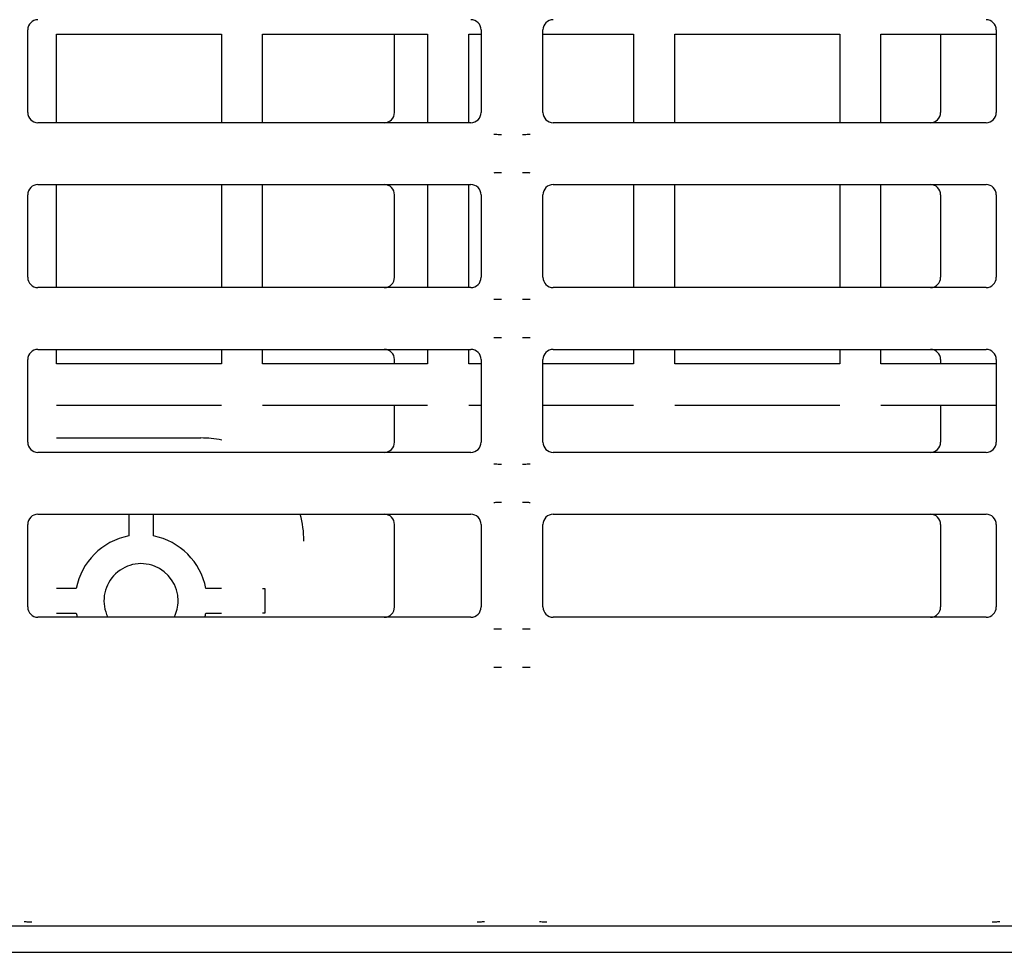
# Model space of a CAD drawing. Extents: x 27 to 175, y 34 to 228.
# Drawn here: x 41 to 46, y 194 to 198 of the extents above; entities that cross this region are included whole.
import ezdxf

# ---------------------------------------------------------------- set-up
doc = ezdxf.new("R2010")
doc.units = 0
for name, color, linetype in [('____MSBR_11', 7, 'CONTINUOUS'), ('____MSBR_12', 7, 'CONTINUOUS'), ('____MSBR_15', 7, 'CONTINUOUS'), ('____MSBR_45', 7, 'CONTINUOUS'), ('____MSBR_46', 7, 'CONTINUOUS'), ('____MSBR_49', 7, 'CONTINUOUS'), ('DEFAULT', 7, 'CONTINUOUS')]:
    doc.layers.add(name, color=color, linetype=linetype)

# ---------------------------------------------------------------- blocks, each defined once
blk = doc.blocks.new('SE')
at = {"layer": '____MSBR_11', "color": 7, "linetype": 'CONTINUOUS'}
for p, q in [((41.6747, 197.5894), (41.6747, 198.0194)), ((41.6747, 198.0194), (42.4747, 198.0194)), ((42.4747, 198.0194), (42.4747, 197.5894)), ((42.6747, 197.5894), (42.6747, 198.0194)), ((42.6747, 198.0194), (43.4747, 198.0194)), ((43.4747, 198.0194), (43.4747, 197.5894)), ((43.6747, 197.5894), (43.6747, 198.0194)), ((43.6747, 198.0194), (43.7347, 198.0194)), ((44.0347, 198.0194), (44.4747, 198.0194)), ((44.4747, 198.0194), (44.4747, 197.5894)), ((44.6747, 197.5894), (44.6747, 198.0194)), ((44.6747, 198.0194), (45.4747, 198.0194)), ((45.4747, 198.0194), (45.4747, 197.5894)), ((45.6747, 197.5894), (45.6747, 198.0194)), ((45.6747, 198.0194), (46.2347, 198.0194)), ((41.6747, 196.7894), (41.6747, 197.2894)), ((42.4747, 197.2894), (42.4747, 196.7894)), ((42.6747, 196.7894), (42.6747, 197.2894)), ((43.4747, 197.2894), (43.4747, 196.7894)), ((43.6747, 196.7894), (43.6747, 197.2894)), ((44.4747, 197.2894), (44.4747, 196.7894)), ((44.6747, 196.7894), (44.6747, 197.2894)), ((45.4747, 197.2894), (45.4747, 196.7894)), ((45.6747, 196.7894), (45.6747, 197.2894)), ((41.6747, 196.4194), (41.6747, 196.4894)), ((42.4747, 196.4894), (42.4747, 196.4194)), ((42.6747, 196.4194), (42.6747, 196.4894)), ((43.4747, 196.4894), (43.4747, 196.4194)), ((43.6747, 196.4194), (43.6747, 196.4894)), ((44.4747, 196.4894), (44.4747, 196.4194)), ((44.6747, 196.4194), (44.6747, 196.4894)), ((45.4747, 196.4894), (45.4747, 196.4194)), ((45.6747, 196.4194), (45.6747, 196.4894)), ((42.4747, 196.4194), (41.6747, 196.4194)), ((43.4747, 196.4194), (42.6747, 196.4194)), ((43.7347, 196.4194), (43.6747, 196.4194)), ((44.4747, 196.4194), (44.0347, 196.4194)), ((45.4747, 196.4194), (44.6747, 196.4194)), ((46.2347, 196.4194), (45.6747, 196.4194)), ((41.6747, 196.2194), (42.4747, 196.2194)), ((42.6747, 196.2194), (43.4747, 196.2194)), ((43.6747, 196.2194), (43.7347, 196.2194)), ((44.0347, 196.2194), (44.4747, 196.2194)), ((44.6747, 196.2194), (45.4747, 196.2194)), ((45.6747, 196.2194), (46.2347, 196.2194)), ((38.9347, 193.5632), (54.0348, 193.5632))]:
    blk.add_line(p, q, dxfattribs=at)
at = {"layer": '____MSBR_12', "color": 7, "linetype": 'CONTINUOUS'}
for p, q in [((41.5347, 197.6392), (41.5347, 198.0396)), ((43.7347, 198.0396), (43.7347, 197.6392)), ((44.0347, 197.6392), (44.0347, 198.0396)), ((46.2347, 198.0396), (46.2347, 197.6392)), ((43.6849, 197.5894), (41.5845, 197.5894)), ((46.1849, 197.5894), (44.0845, 197.5894)), ((41.5845, 197.2894), (43.6849, 197.2894)), ((44.0845, 197.2894), (46.1849, 197.2894)), ((41.5347, 196.8392), (41.5347, 197.2396)), ((43.7347, 197.2396), (43.7347, 196.8392)), ((44.0347, 196.8392), (44.0347, 197.2396)), ((46.2347, 197.2396), (46.2347, 196.8392)), ((43.6849, 196.7894), (41.5845, 196.7894)), ((46.1849, 196.7894), (44.0845, 196.7894)), ((41.5845, 196.4894), (43.6849, 196.4894)), ((44.0845, 196.4894), (46.1849, 196.4894)), ((41.5347, 196.0392), (41.5347, 196.4396)), ((43.7347, 196.4396), (43.7347, 196.0392)), ((44.0347, 196.0392), (44.0347, 196.4396)), ((46.2347, 196.4396), (46.2347, 196.0392)), ((43.6849, 195.9894), (41.5845, 195.9894)), ((46.1849, 195.9894), (44.0845, 195.9894)), ((41.5845, 195.6894), (43.6849, 195.6894)), ((44.0845, 195.6894), (46.1849, 195.6894)), ((41.5347, 195.2392), (41.5347, 195.6396)), ((43.7347, 195.6396), (43.7347, 195.2392)), ((44.0347, 195.2392), (44.0347, 195.6396)), ((46.2347, 195.6396), (46.2347, 195.2392)), ((43.6849, 195.1894), (41.5845, 195.1894)), ((46.1849, 195.1894), (44.0845, 195.1894)), ((53.9849, 193.6894), (39.0845, 193.6894))]:
    blk.add_line(p, q, dxfattribs=at)
for centre, major_axis in [((41.5849, 198.0392), (0.0356, -0.0356)), ((43.6845, 198.0392), (-0.0356, -0.0356)), ((44.0849, 198.0392), (0.0356, -0.0356)), ((46.1845, 198.0392), (-0.0356, -0.0356)), ((41.5849, 197.6396), (0.0356, 0.0356)), ((43.6845, 197.6396), (-0.0356, 0.0356)), ((44.0849, 197.6396), (0.0356, 0.0356)), ((46.1845, 197.6396), (-0.0356, 0.0356)), ((41.5849, 197.2392), (0.0356, -0.0356)), ((43.6845, 197.2392), (-0.0356, -0.0356)), ((44.0849, 197.2392), (0.0356, -0.0356)), ((46.1845, 197.2392), (-0.0356, -0.0356)), ((41.5849, 196.8396), (0.0356, 0.0356)), ((43.6845, 196.8396), (-0.0356, 0.0356)), ((44.0849, 196.8396), (0.0356, 0.0356)), ((46.1845, 196.8396), (-0.0356, 0.0356)), ((41.5849, 196.4392), (0.0356, -0.0356)), ((43.6845, 196.4392), (-0.0356, -0.0356)), ((44.0849, 196.4392), (0.0356, -0.0356)), ((46.1845, 196.4392), (-0.0356, -0.0356)), ((41.5849, 196.0396), (0.0356, 0.0356)), ((43.6845, 196.0396), (-0.0356, 0.0356)), ((44.0849, 196.0396), (0.0356, 0.0356)), ((46.1845, 196.0396), (-0.0356, 0.0356)), ((41.5849, 195.6392), (0.0356, -0.0356)), ((43.6845, 195.6392), (-0.0356, -0.0356)), ((44.0849, 195.6392), (0.0356, -0.0356)), ((46.1845, 195.6392), (-0.0356, -0.0356)), ((41.5849, 195.2396), (0.0356, 0.0356)), ((43.6845, 195.2396), (-0.0356, 0.0356)), ((44.0849, 195.2396), (0.0356, 0.0356)), ((46.1845, 195.2396), (-0.0356, 0.0356))]:
    blk.add_ellipse(centre, major_axis=major_axis, ratio=0.992433, start_param=2.359993, end_param=3.923193, dxfattribs=at)
for points, knots in [([(43.7958, 197.5336), (43.7984, 197.5335), (43.8058, 197.5333), (43.8183, 197.533), (43.8281, 197.5329), (43.833, 197.5329)], [0.7431681, 0.7431681, 0.7431681, 0.7431681, 0.8, 0.9, 1, 1, 1, 1]), ([(43.9364, 197.5329), (43.9413, 197.5329), (43.9511, 197.533), (43.9632, 197.5332), (43.9703, 197.5335), (43.9726, 197.5335)], [0, 0, 0, 0, 0.1, 0.2, 0.2499911, 0.2499911, 0.2499911, 0.2499911]), ([(43.833, 197.3459), (43.8281, 197.3459), (43.8183, 197.3459), (43.8061, 197.3456), (43.7991, 197.3454), (43.7968, 197.3453)], [0, 0, 0, 0, 0.1, 0.2, 0.2499911, 0.2499911, 0.2499911, 0.2499911]), ([(43.9735, 197.3453), (43.9709, 197.3454), (43.9636, 197.3456), (43.9511, 197.3459), (43.9413, 197.3459), (43.9364, 197.3459)], [0.7431681, 0.7431681, 0.7431681, 0.7431681, 0.8, 0.9, 1, 1, 1, 1]), ([(43.7958, 196.7336), (43.7984, 196.7335), (43.8058, 196.7333), (43.8183, 196.733), (43.8281, 196.7329), (43.833, 196.7329)], [0.7431681, 0.7431681, 0.7431681, 0.7431681, 0.8, 0.9, 1, 1, 1, 1]), ([(43.9364, 196.7329), (43.9413, 196.7329), (43.9511, 196.733), (43.9632, 196.7332), (43.9703, 196.7335), (43.9726, 196.7335)], [0, 0, 0, 0, 0.1, 0.2, 0.2499911, 0.2499911, 0.2499911, 0.2499911]), ([(43.833, 196.5459), (43.8281, 196.5459), (43.8183, 196.5459), (43.8061, 196.5456), (43.7991, 196.5454), (43.7968, 196.5453)], [0, 0, 0, 0, 0.1, 0.2, 0.2499911, 0.2499911, 0.2499911, 0.2499911]), ([(43.9735, 196.5453), (43.9709, 196.5454), (43.9636, 196.5456), (43.9511, 196.5459), (43.9413, 196.5459), (43.9364, 196.5459)], [0.7431681, 0.7431681, 0.7431681, 0.7431681, 0.8, 0.9, 1, 1, 1, 1]), ([(43.7958, 195.9336), (43.7984, 195.9335), (43.8058, 195.9333), (43.8183, 195.933), (43.8281, 195.9329), (43.833, 195.9329)], [0.7431681, 0.7431681, 0.7431681, 0.7431681, 0.8, 0.9, 1, 1, 1, 1]), ([(43.9364, 195.9329), (43.9413, 195.9329), (43.9511, 195.933), (43.9632, 195.9332), (43.9703, 195.9335), (43.9726, 195.9335)], [0, 0, 0, 0, 0.1, 0.2, 0.2499911, 0.2499911, 0.2499911, 0.2499911]), ([(43.833, 195.7459), (43.8281, 195.7459), (43.8183, 195.7459), (43.8061, 195.7456), (43.7991, 195.7454), (43.7968, 195.7453)], [0, 0, 0, 0, 0.1, 0.2, 0.2499909, 0.2499909, 0.2499909, 0.2499909]), ([(43.9735, 195.7453), (43.9709, 195.7454), (43.9636, 195.7456), (43.9511, 195.7459), (43.9413, 195.7459), (43.9364, 195.7459)], [0.7431681, 0.7431681, 0.7431681, 0.7431681, 0.8, 0.9, 1, 1, 1, 1]), ([(43.7958, 195.1336), (43.7984, 195.1335), (43.8058, 195.1333), (43.8183, 195.133), (43.8281, 195.1329), (43.833, 195.1329)], [0.7431681, 0.7431681, 0.7431681, 0.7431681, 0.8, 0.9, 1, 1, 1, 1]), ([(43.9364, 195.1329), (43.9413, 195.1329), (43.9511, 195.133), (43.9632, 195.1332), (43.9703, 195.1335), (43.9726, 195.1335)], [0, 0, 0, 0, 0.1, 0.2, 0.2499911, 0.2499911, 0.2499911, 0.2499911]), ([(43.833, 194.9459), (43.8281, 194.9459), (43.8183, 194.9459), (43.8061, 194.9456), (43.7991, 194.9454), (43.7968, 194.9453)], [0, 0, 0, 0, 0.1, 0.2, 0.2499909, 0.2499909, 0.2499909, 0.2499909]), ([(43.9735, 194.9453), (43.9709, 194.9454), (43.9636, 194.9456), (43.9511, 194.9459), (43.9413, 194.9459), (43.9364, 194.9459)], [0.7431681, 0.7431681, 0.7431681, 0.7431681, 0.8, 0.9, 1, 1, 1, 1]), ([(41.5182, 193.7123), (41.5204, 193.7122), (41.5268, 193.712), (41.5365, 193.7118), (41.5464, 193.7117), (41.552, 193.7117), (41.5542, 193.7117)], [0.7517786, 0.7517786, 0.7517786, 0.7517786, 0.7992718, 0.8876226, 0.9545307, 1, 1, 1, 1]), ([(43.7151, 193.7117), (43.7211, 193.7117), (43.7331, 193.7118), (43.745, 193.7121), (43.7509, 193.7123), (43.7511, 193.7123)], [0, 0, 0, 0, 0.1200593, 0.2432082, 0.2479202, 0.2479202, 0.2479202, 0.2479202]), ([(44.0182, 193.7123), (44.0204, 193.7122), (44.0268, 193.712), (44.0365, 193.7118), (44.0464, 193.7117), (44.052, 193.7117), (44.0542, 193.7117)], [0.7517786, 0.7517786, 0.7517786, 0.7517786, 0.7992718, 0.8876226, 0.9545307, 1, 1, 1, 1]), ([(46.2151, 193.7117), (46.2211, 193.7117), (46.2331, 193.7118), (46.245, 193.7121), (46.2509, 193.7123), (46.2511, 193.7123)], [0, 0, 0, 0, 0.1200593, 0.2432082, 0.2479202, 0.2479202, 0.2479202, 0.2479202])]:
    blk.add_open_spline(points, degree=3, knots=knots, dxfattribs=at)
at = {"layer": '____MSBR_15', "color": 7, "linetype": 'CONTINUOUS'}
for p, q in [((43.3147, 197.6392), (43.3147, 198.0194)), ((45.9647, 197.6392), (45.9647, 198.0194)), ((43.3147, 196.8392), (43.3147, 197.2396)), ((45.9647, 196.8392), (45.9647, 197.2396)), ((43.3147, 196.4194), (43.3147, 196.4396)), ((45.9647, 196.4194), (45.9647, 196.4396)), ((43.3147, 196.0392), (43.3147, 196.2194)), ((45.9647, 196.0392), (45.9647, 196.2194)), ((41.6747, 196.0594), (42.3747, 196.0594)), ((42.0247, 195.6894), (42.0247, 195.5838)), ((42.1447, 195.5838), (42.1447, 195.6894)), ((43.3147, 195.2392), (43.3147, 195.6396)), ((45.9647, 195.2392), (45.9647, 195.6396)), ((41.7703, 195.3294), (41.6747, 195.3294)), ((42.4747, 195.3294), (42.399, 195.3294)), ((42.6747, 195.3294), (42.6847, 195.3294)), ((42.6847, 195.3294), (42.6847, 195.2094)), ((41.6747, 195.2094), (41.7703, 195.2094)), ((42.399, 195.2094), (42.4747, 195.2094)), ((42.6847, 195.2094), (42.6747, 195.2094))]:
    blk.add_line(p, q, dxfattribs=at)
for centre, radius, start, end in [((42.3747, 195.5594), 0.5, 78.3021, 90), ((42.3747, 195.5594), 0.5, 0, 15.1707), ((42.0847, 195.2694), 0.32, 100.8069, 169.1931), ((42.0847, 195.2694), 0.32, 10.8069, 79.1931), ((42.0847, 195.2694), 0.18, 0, 206.3878), ((42.0847, 195.2694), 0.18, 333.6122, 0), ((42.0847, 195.2694), 0.32, 190.8069, 194.4775), ((42.0847, 195.2694), 0.32, 345.5225, 349.1931)]:
    blk.add_arc(centre, radius, start, end, dxfattribs=at)
for centre, major_axis in [((43.2645, 197.6396), (-0.0356, 0.0356)), ((45.9145, 197.6396), (-0.0356, 0.0356)), ((43.2645, 197.2392), (-0.0356, -0.0356)), ((45.9145, 197.2392), (-0.0356, -0.0356)), ((43.2645, 196.8396), (-0.0356, 0.0356)), ((45.9145, 196.8396), (-0.0356, 0.0356)), ((43.2645, 196.4392), (-0.0356, -0.0356)), ((45.9145, 196.4392), (-0.0356, -0.0356)), ((43.2645, 196.0396), (-0.0356, 0.0356)), ((45.9145, 196.0396), (-0.0356, 0.0356)), ((43.2645, 195.6392), (-0.0356, -0.0356)), ((45.9145, 195.6392), (-0.0356, -0.0356)), ((43.2645, 195.2396), (-0.0356, 0.0356)), ((45.9145, 195.2396), (-0.0356, 0.0356))]:
    blk.add_ellipse(centre, major_axis=major_axis, ratio=0.992433, start_param=2.359993, end_param=3.923193, dxfattribs=at)
at = {"layer": '____MSBR_45', "color": 7, "linetype": 'CONTINUOUS'}
for p, q in [((41.6747, 197.5894), (41.6747, 198.0194)), ((41.6747, 198.0194), (42.4747, 198.0194)), ((42.4747, 198.0194), (42.4747, 197.5894)), ((42.6747, 197.5894), (42.6747, 198.0194)), ((42.6747, 198.0194), (43.4747, 198.0194)), ((43.4747, 198.0194), (43.4747, 197.5894)), ((43.6747, 197.5894), (43.6747, 198.0194)), ((43.6747, 198.0194), (43.7347, 198.0194)), ((44.0347, 198.0194), (44.4747, 198.0194)), ((44.4747, 198.0194), (44.4747, 197.5894)), ((44.6747, 197.5894), (44.6747, 198.0194)), ((44.6747, 198.0194), (45.4747, 198.0194)), ((45.4747, 198.0194), (45.4747, 197.5894)), ((45.6747, 197.5894), (45.6747, 198.0194)), ((45.6747, 198.0194), (46.2347, 198.0194)), ((41.6747, 196.7894), (41.6747, 197.2894)), ((42.4747, 197.2894), (42.4747, 196.7894)), ((42.6747, 196.7894), (42.6747, 197.2894)), ((43.4747, 197.2894), (43.4747, 196.7894)), ((43.6747, 196.7894), (43.6747, 197.2894)), ((44.4747, 197.2894), (44.4747, 196.7894)), ((44.6747, 196.7894), (44.6747, 197.2894)), ((45.4747, 197.2894), (45.4747, 196.7894)), ((45.6747, 196.7894), (45.6747, 197.2894)), ((41.6747, 196.4194), (41.6747, 196.4894)), ((42.4747, 196.4894), (42.4747, 196.4194)), ((42.6747, 196.4194), (42.6747, 196.4894)), ((43.4747, 196.4894), (43.4747, 196.4194)), ((43.6747, 196.4194), (43.6747, 196.4894)), ((44.4747, 196.4894), (44.4747, 196.4194)), ((44.6747, 196.4194), (44.6747, 196.4894)), ((45.4747, 196.4894), (45.4747, 196.4194)), ((45.6747, 196.4194), (45.6747, 196.4894)), ((42.4747, 196.4194), (41.6747, 196.4194)), ((43.4747, 196.4194), (42.6747, 196.4194)), ((43.7347, 196.4194), (43.6747, 196.4194)), ((44.4747, 196.4194), (44.0347, 196.4194)), ((45.4747, 196.4194), (44.6747, 196.4194)), ((46.2347, 196.4194), (45.6747, 196.4194)), ((41.6747, 196.2194), (42.4747, 196.2194)), ((42.6747, 196.2194), (43.4747, 196.2194)), ((43.6747, 196.2194), (43.7347, 196.2194)), ((44.0347, 196.2194), (44.4747, 196.2194)), ((44.6747, 196.2194), (45.4747, 196.2194)), ((45.6747, 196.2194), (46.2347, 196.2194)), ((38.9347, 193.5632), (54.0348, 193.5632))]:
    blk.add_line(p, q, dxfattribs=at)
at = {"layer": '____MSBR_46', "color": 7, "linetype": 'CONTINUOUS'}
for p, q in [((41.5347, 197.6392), (41.5347, 198.0396)), ((43.7347, 198.0396), (43.7347, 197.6392)), ((44.0347, 197.6392), (44.0347, 198.0396)), ((46.2347, 198.0396), (46.2347, 197.6392)), ((43.6849, 197.5894), (41.5845, 197.5894)), ((46.1849, 197.5894), (44.0845, 197.5894)), ((41.5845, 197.2894), (43.6849, 197.2894)), ((44.0845, 197.2894), (46.1849, 197.2894)), ((41.5347, 196.8392), (41.5347, 197.2396)), ((43.7347, 197.2396), (43.7347, 196.8392)), ((44.0347, 196.8392), (44.0347, 197.2396)), ((46.2347, 197.2396), (46.2347, 196.8392)), ((43.6849, 196.7894), (41.5845, 196.7894)), ((46.1849, 196.7894), (44.0845, 196.7894)), ((41.5845, 196.4894), (43.6849, 196.4894)), ((44.0845, 196.4894), (46.1849, 196.4894)), ((41.5347, 196.0392), (41.5347, 196.4396)), ((43.7347, 196.4396), (43.7347, 196.0392)), ((44.0347, 196.0392), (44.0347, 196.4396)), ((46.2347, 196.4396), (46.2347, 196.0392)), ((43.6849, 195.9894), (41.5845, 195.9894)), ((46.1849, 195.9894), (44.0845, 195.9894)), ((41.5845, 195.6894), (43.6849, 195.6894)), ((44.0845, 195.6894), (46.1849, 195.6894)), ((41.5347, 195.2392), (41.5347, 195.6396)), ((43.7347, 195.6396), (43.7347, 195.2392)), ((44.0347, 195.2392), (44.0347, 195.6396)), ((46.2347, 195.6396), (46.2347, 195.2392)), ((43.6849, 195.1894), (41.5845, 195.1894)), ((46.1849, 195.1894), (44.0845, 195.1894)), ((53.9849, 193.6894), (39.0845, 193.6894))]:
    blk.add_line(p, q, dxfattribs=at)
for centre, major_axis in [((41.5849, 198.0392), (0.0356, -0.0356)), ((43.6845, 198.0392), (-0.0356, -0.0356)), ((44.0849, 198.0392), (0.0356, -0.0356)), ((46.1845, 198.0392), (-0.0356, -0.0356)), ((41.5849, 197.6396), (0.0356, 0.0356)), ((43.6845, 197.6396), (-0.0356, 0.0356)), ((44.0849, 197.6396), (0.0356, 0.0356)), ((46.1845, 197.6396), (-0.0356, 0.0356)), ((41.5849, 197.2392), (0.0356, -0.0356)), ((43.6845, 197.2392), (-0.0356, -0.0356)), ((44.0849, 197.2392), (0.0356, -0.0356)), ((46.1845, 197.2392), (-0.0356, -0.0356)), ((41.5849, 196.8396), (0.0356, 0.0356)), ((43.6845, 196.8396), (-0.0356, 0.0356)), ((44.0849, 196.8396), (0.0356, 0.0356)), ((46.1845, 196.8396), (-0.0356, 0.0356)), ((41.5849, 196.4392), (0.0356, -0.0356)), ((43.6845, 196.4392), (-0.0356, -0.0356)), ((44.0849, 196.4392), (0.0356, -0.0356)), ((46.1845, 196.4392), (-0.0356, -0.0356)), ((41.5849, 196.0396), (0.0356, 0.0356)), ((43.6845, 196.0396), (-0.0356, 0.0356)), ((44.0849, 196.0396), (0.0356, 0.0356)), ((46.1845, 196.0396), (-0.0356, 0.0356)), ((41.5849, 195.6392), (0.0356, -0.0356)), ((43.6845, 195.6392), (-0.0356, -0.0356)), ((44.0849, 195.6392), (0.0356, -0.0356)), ((46.1845, 195.6392), (-0.0356, -0.0356)), ((41.5849, 195.2396), (0.0356, 0.0356)), ((43.6845, 195.2396), (-0.0356, 0.0356)), ((44.0849, 195.2396), (0.0356, 0.0356)), ((46.1845, 195.2396), (-0.0356, 0.0356))]:
    blk.add_ellipse(centre, major_axis=major_axis, ratio=0.992433, start_param=2.359993, end_param=3.923193, dxfattribs=at)
for points, knots in [([(43.7958, 197.5336), (43.7984, 197.5335), (43.8058, 197.5333), (43.8183, 197.533), (43.8281, 197.5329), (43.833, 197.5329)], [0.7431681, 0.7431681, 0.7431681, 0.7431681, 0.8, 0.9, 1, 1, 1, 1]), ([(43.9364, 197.5329), (43.9413, 197.5329), (43.9511, 197.533), (43.9632, 197.5332), (43.9703, 197.5335), (43.9726, 197.5335)], [0, 0, 0, 0, 0.1, 0.2, 0.2499911, 0.2499911, 0.2499911, 0.2499911]), ([(43.833, 197.3459), (43.8281, 197.3459), (43.8183, 197.3459), (43.8061, 197.3456), (43.7991, 197.3454), (43.7968, 197.3453)], [0, 0, 0, 0, 0.1, 0.2, 0.2499911, 0.2499911, 0.2499911, 0.2499911]), ([(43.9735, 197.3453), (43.9709, 197.3454), (43.9636, 197.3456), (43.9511, 197.3459), (43.9413, 197.3459), (43.9364, 197.3459)], [0.7431681, 0.7431681, 0.7431681, 0.7431681, 0.8, 0.9, 1, 1, 1, 1]), ([(43.7958, 196.7336), (43.7984, 196.7335), (43.8058, 196.7333), (43.8183, 196.733), (43.8281, 196.7329), (43.833, 196.7329)], [0.7431681, 0.7431681, 0.7431681, 0.7431681, 0.8, 0.9, 1, 1, 1, 1]), ([(43.9364, 196.7329), (43.9413, 196.7329), (43.9511, 196.733), (43.9632, 196.7332), (43.9703, 196.7335), (43.9726, 196.7335)], [0, 0, 0, 0, 0.1, 0.2, 0.2499911, 0.2499911, 0.2499911, 0.2499911]), ([(43.833, 196.5459), (43.8281, 196.5459), (43.8183, 196.5459), (43.8061, 196.5456), (43.7991, 196.5454), (43.7968, 196.5453)], [0, 0, 0, 0, 0.1, 0.2, 0.2499911, 0.2499911, 0.2499911, 0.2499911]), ([(43.9735, 196.5453), (43.9709, 196.5454), (43.9636, 196.5456), (43.9511, 196.5459), (43.9413, 196.5459), (43.9364, 196.5459)], [0.7431681, 0.7431681, 0.7431681, 0.7431681, 0.8, 0.9, 1, 1, 1, 1]), ([(43.7958, 195.9336), (43.7984, 195.9335), (43.8058, 195.9333), (43.8183, 195.933), (43.8281, 195.9329), (43.833, 195.9329)], [0.7431681, 0.7431681, 0.7431681, 0.7431681, 0.8, 0.9, 1, 1, 1, 1]), ([(43.9364, 195.9329), (43.9413, 195.9329), (43.9511, 195.933), (43.9632, 195.9332), (43.9703, 195.9335), (43.9726, 195.9335)], [0, 0, 0, 0, 0.1, 0.2, 0.2499911, 0.2499911, 0.2499911, 0.2499911]), ([(43.833, 195.7459), (43.8281, 195.7459), (43.8183, 195.7459), (43.8061, 195.7456), (43.7991, 195.7454), (43.7968, 195.7453)], [0, 0, 0, 0, 0.1, 0.2, 0.2499909, 0.2499909, 0.2499909, 0.2499909]), ([(43.9735, 195.7453), (43.9709, 195.7454), (43.9636, 195.7456), (43.9511, 195.7459), (43.9413, 195.7459), (43.9364, 195.7459)], [0.7431681, 0.7431681, 0.7431681, 0.7431681, 0.8, 0.9, 1, 1, 1, 1]), ([(43.7958, 195.1336), (43.7984, 195.1335), (43.8058, 195.1333), (43.8183, 195.133), (43.8281, 195.1329), (43.833, 195.1329)], [0.7431681, 0.7431681, 0.7431681, 0.7431681, 0.8, 0.9, 1, 1, 1, 1]), ([(43.9364, 195.1329), (43.9413, 195.1329), (43.9511, 195.133), (43.9632, 195.1332), (43.9703, 195.1335), (43.9726, 195.1335)], [0, 0, 0, 0, 0.1, 0.2, 0.2499911, 0.2499911, 0.2499911, 0.2499911]), ([(43.833, 194.9459), (43.8281, 194.9459), (43.8183, 194.9459), (43.8061, 194.9456), (43.7991, 194.9454), (43.7968, 194.9453)], [0, 0, 0, 0, 0.1, 0.2, 0.2499909, 0.2499909, 0.2499909, 0.2499909]), ([(43.9735, 194.9453), (43.9709, 194.9454), (43.9636, 194.9456), (43.9511, 194.9459), (43.9413, 194.9459), (43.9364, 194.9459)], [0.7431681, 0.7431681, 0.7431681, 0.7431681, 0.8, 0.9, 1, 1, 1, 1]), ([(41.5182, 193.7123), (41.5204, 193.7122), (41.5268, 193.712), (41.5365, 193.7118), (41.5464, 193.7117), (41.552, 193.7117), (41.5542, 193.7117)], [0.7517786, 0.7517786, 0.7517786, 0.7517786, 0.7992718, 0.8876226, 0.9545307, 1, 1, 1, 1]), ([(43.7151, 193.7117), (43.7211, 193.7117), (43.7331, 193.7118), (43.745, 193.7121), (43.7509, 193.7123), (43.7511, 193.7123)], [0, 0, 0, 0, 0.1200593, 0.2432082, 0.2479202, 0.2479202, 0.2479202, 0.2479202]), ([(44.0182, 193.7123), (44.0204, 193.7122), (44.0268, 193.712), (44.0365, 193.7118), (44.0464, 193.7117), (44.052, 193.7117), (44.0542, 193.7117)], [0.7517786, 0.7517786, 0.7517786, 0.7517786, 0.7992718, 0.8876226, 0.9545307, 1, 1, 1, 1]), ([(46.2151, 193.7117), (46.2211, 193.7117), (46.2331, 193.7118), (46.245, 193.7121), (46.2509, 193.7123), (46.2511, 193.7123)], [0, 0, 0, 0, 0.1200593, 0.2432082, 0.2479202, 0.2479202, 0.2479202, 0.2479202])]:
    blk.add_open_spline(points, degree=3, knots=knots, dxfattribs=at)
at = {"layer": '____MSBR_49', "color": 7, "linetype": 'CONTINUOUS'}
for p, q in [((43.3147, 197.6392), (43.3147, 198.0194)), ((45.9647, 197.6392), (45.9647, 198.0194)), ((43.3147, 196.8392), (43.3147, 197.2396)), ((45.9647, 196.8392), (45.9647, 197.2396)), ((43.3147, 196.4194), (43.3147, 196.4396)), ((45.9647, 196.4194), (45.9647, 196.4396)), ((43.3147, 196.0392), (43.3147, 196.2194)), ((45.9647, 196.0392), (45.9647, 196.2194)), ((41.6747, 196.0594), (42.3747, 196.0594)), ((42.0247, 195.6894), (42.0247, 195.5838)), ((42.1447, 195.5838), (42.1447, 195.6894)), ((43.3147, 195.2392), (43.3147, 195.6396)), ((45.9647, 195.2392), (45.9647, 195.6396)), ((41.7703, 195.3294), (41.6747, 195.3294)), ((42.4747, 195.3294), (42.399, 195.3294)), ((42.6747, 195.3294), (42.6847, 195.3294)), ((42.6847, 195.3294), (42.6847, 195.2094)), ((41.6747, 195.2094), (41.7703, 195.2094)), ((42.399, 195.2094), (42.4747, 195.2094)), ((42.6847, 195.2094), (42.6747, 195.2094))]:
    blk.add_line(p, q, dxfattribs=at)
for centre, radius, start, end in [((42.3747, 195.5594), 0.5, 78.3021, 90), ((42.3747, 195.5594), 0.5, 0, 15.1707), ((42.0847, 195.2694), 0.32, 100.8069, 169.1931), ((42.0847, 195.2694), 0.32, 10.8069, 79.1931), ((42.0847, 195.2694), 0.18, 0, 206.3878), ((42.0847, 195.2694), 0.18, 333.6122, 0), ((42.0847, 195.2694), 0.32, 190.8069, 194.4775), ((42.0847, 195.2694), 0.32, 345.5225, 349.1931)]:
    blk.add_arc(centre, radius, start, end, dxfattribs=at)
for centre, major_axis in [((43.2645, 197.6396), (-0.0356, 0.0356)), ((45.9145, 197.6396), (-0.0356, 0.0356)), ((43.2645, 197.2392), (-0.0356, -0.0356)), ((45.9145, 197.2392), (-0.0356, -0.0356)), ((43.2645, 196.8396), (-0.0356, 0.0356)), ((45.9145, 196.8396), (-0.0356, 0.0356)), ((43.2645, 196.4392), (-0.0356, -0.0356)), ((45.9145, 196.4392), (-0.0356, -0.0356)), ((43.2645, 196.0396), (-0.0356, 0.0356)), ((45.9145, 196.0396), (-0.0356, 0.0356)), ((43.2645, 195.6392), (-0.0356, -0.0356)), ((45.9145, 195.6392), (-0.0356, -0.0356)), ((43.2645, 195.2396), (-0.0356, 0.0356)), ((45.9145, 195.2396), (-0.0356, 0.0356))]:
    blk.add_ellipse(centre, major_axis=major_axis, ratio=0.992433, start_param=2.359993, end_param=3.923193, dxfattribs=at)

msp = doc.modelspace()

# ---------------------------------------------------------------- block references
at = {"layer": 'DEFAULT'}
msp.add_blockref('SE', (0, 0), dxfattribs=at)

doc.saveas('drawing.dxf')
